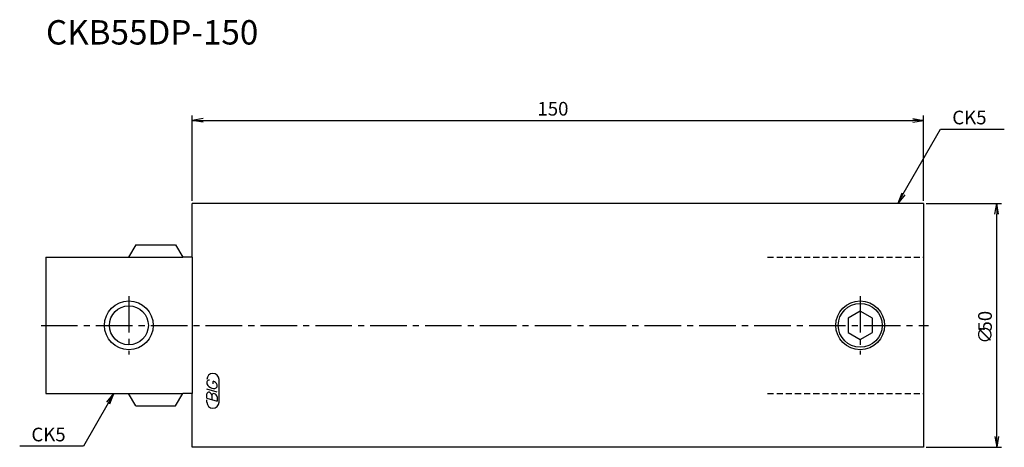
# Model space of a CAD drawing. Extents: x -35 to 167, y -25 to 63.
import ezdxf
from ezdxf.enums import TextEntityAlignment as Align

# ---------------------------------------------------------------- set-up
doc = ezdxf.new("R2010")
doc.units = 0
doc.header["$LTSCALE"] = 10
doc.linetypes.add('CENTER2', pattern=[1.125, 0.75, -0.125, 0.125, -0.125])
doc.linetypes.add('HIDDEN2', pattern=[0.1875, 0.125, -0.0625])
for name, color, linetype in [('240', 4, 'CONTINUOUS'), ('241', 211, 'CONTINUOUS'), ('242', 3, 'CONTINUOUS'), ('243', 211, 'HIDDEN2'), ('245', 2, 'CENTER2'), ('247', 60, 'CONTINUOUS'), ('250', 3, 'CONTINUOUS')]:
    doc.layers.add(name, color=color, linetype=linetype)
doc.styles.get("Standard").update_dxf_attribs({"font": 'romans.shx', "bigfont": 'extfont.shx'})
doc.styles.add('YOKO', font='romans.shx', dxfattribs={"bigfont": 'extfont.shx'})

msp = doc.modelspace()

# ---------------------------------------------------------------- linework, layer by layer
at = {"layer": '240', "linetype": 'CONTINUOUS'}
for p, q in [((150, 25), (0, 25)), ((0, 14), (0, 25)), ((150, 25), (150, -25)), ((-11.59, 16.5), (-13.04, 14)), ((-11.59, 16.5), (-3.41, 16.5)), ((-3.41, 16.5), (-1.96, 14)), ((-30, 14), (-13.04, 14)), ((-30, 14), (-30, -14)), ((0, 14), (-1.96, 14)), ((-30, -14), (-13.04, -14)), ((-11.59, -16.5), (-13.04, -14)), ((-3.41, -16.5), (-1.96, -14)), ((0, -14), (-1.96, -14)), ((0, -25), (0, -14)), ((-11.59, -16.5), (-3.41, -16.5)), ((150, -25), (0, -25))]:
    msp.add_line(p, q, dxfattribs=at)
at = {"layer": '241', "linetype": 'CONTINUOUS'}
for p, q in [((-13.04, 14), (-1.96, 14)), ((0, 14), (0, -14)), ((137, 2.89), (134.5, 1.44)), ((139.5, 1.44), (137, 2.89)), ((134.5, 1.44), (134.5, -1.44)), ((139.5, -1.44), (139.5, 1.44)), ((134.5, -1.44), (137, -2.89)), ((137, -2.89), (139.5, -1.44)), ((-13.04, -14), (-1.96, -14))]:
    msp.add_line(p, q, dxfattribs=at)
for centre, radius in [((-13, 0), 5), ((137, 0), 5), ((-13, 0), 4)]:
    msp.add_circle(centre, radius, dxfattribs=at)
at = {"layer": '242', "linetype": 'CONTINUOUS'}
msp.add_circle((137, 0), 4.5, dxfattribs=at)
at = {"layer": '243', "linetype": 'HIDDEN2'}
for p, q in [((118, 14), (150, 14)), ((118, -14), (150, -14))]:
    msp.add_line(p, q, dxfattribs=at)
at = {"layer": '245', "linetype": 'CENTER2'}
for p, q in [((-13, 6), (-13, -6)), ((137, 6), (137, -6)), ((-31, 0), (151, 0))]:
    msp.add_line(p, q, dxfattribs=at)
at = {"layer": '247', "linetype": 'CONTINUOUS'}
for p, q in [((3, -11.59), (3, -11.98)), ((4.29, -11.96), (4.29, -11.48)), ((5.5, -15.75), (5.5, -11.12)), ((5.1, -13.68), (3, -13.08)), ((3, -14.95), (3, -14.04)), ((5.1, -12.61), (5.1, -12.18)), ((3, -14.95), (5.1, -15.56)), ((3, -15.75), (3, -15.3)), ((4, -14.33), (4, -15.24)), ((5.1, -14.64), (5.1, -15.56))]:
    msp.add_line(p, q, dxfattribs=at)
for centre, radius, start, end in [((4.25, -11.12), 1.25, 0, 180), ((3.57, -11.85), 0.623, 94.9946, 155.1663), ((4.46, -11.38), 1.58, 202.3595, 254.9932), ((4.16, -12.44), 0.975, 15.8461, 82.3251), ((3.38, -14.09), 0.388, 72.9979, 172.9242), ((3.31, -14.38), 0.693, 4.7429, 73.8492), ((4.39, -14.38), 0.395, 65.9909, 172.2634), ((4.37, -12.04), 0.927, 249.7136, 321.7887), ((4.39, -14.71), 0.712, 5.702, 77.2773), ((4.25, -15.75), 1.25, 180, 0)]:
    msp.add_arc(centre, radius, start, end, dxfattribs=at)
at = {"layer": '250', "linetype": 'CONTINUOUS'}
for p, q in [((0, 25.5), (0, 43)), ((150, 25.5), (150, 43)), ((2.23, 42.37), (0, 42)), ((2.23, 41.63), (0, 42)), ((0, 42), (2.23, 42)), ((2.23, 42), (147.77, 42)), ((147.77, 42.37), (150, 42)), ((147.77, 41.63), (150, 42)), ((150, 42), (147.77, 42)), ((153.49, 40.2), (166.56, 40.2)), ((145.51, 27.12), (144.71, 25)), ((144.71, 25), (145.83, 26.93)), ((146.15, 26.75), (144.71, 25)), ((150.5, 25), (166, 25)), ((164.63, 22.77), (165, 25)), ((165.37, 22.77), (165, 25)), ((165, 25), (165, 22.77)), ((165, -22.77), (165, 22.77)), ((-17.53, -15.75), (-16.1, -14)), ((-16.1, -14), (-17.21, -15.93)), ((-16.89, -16.12), (-16.1, -14)), ((-17.21, -15.93), (-22.32, -24.78)), ((164.63, -22.77), (165, -25)), ((165.37, -22.77), (165, -25)), ((165, -25), (165, -22.77)), ((-22.32, -24.78), (-35.39, -24.78)), ((150.5, -25), (166, -25))]:
    msp.add_line(p, q, dxfattribs=at)
msp.add_lwpolyline([(145.83, 26.93), (153.49, 40.2)], dxfattribs=at)

# ---------------------------------------------------------------- texts
at = {"layer": '241', "linetype": 'CONTINUOUS', "style": 'YOKO'}
msp.add_text('CKB55DP-150', height=5, dxfattribs=at).set_placement((-30, 56), align=Align.BOTTOM_LEFT)
at = {"layer": '250', "linetype": 'CONTINUOUS'}
msp.add_text('150', height=2.8, dxfattribs=at).set_placement((70.8, 43))
at = {"layer": '250', "linetype": 'CONTINUOUS', "style": 'YOKO'}
for p in [(155.89, 41.2), (-32.99, -23.78)]:
    msp.add_text('CK5', height=2.8, dxfattribs=at).set_placement(p)
at = {"layer": '250', "linetype": 'CONTINUOUS'}
for s, p in [('50', (164, -1.27)), ('∅', (164, -3.8))]:
    msp.add_text(s, height=2.8, rotation=90, dxfattribs=at).set_placement(p)

doc.saveas('drawing.dxf')
